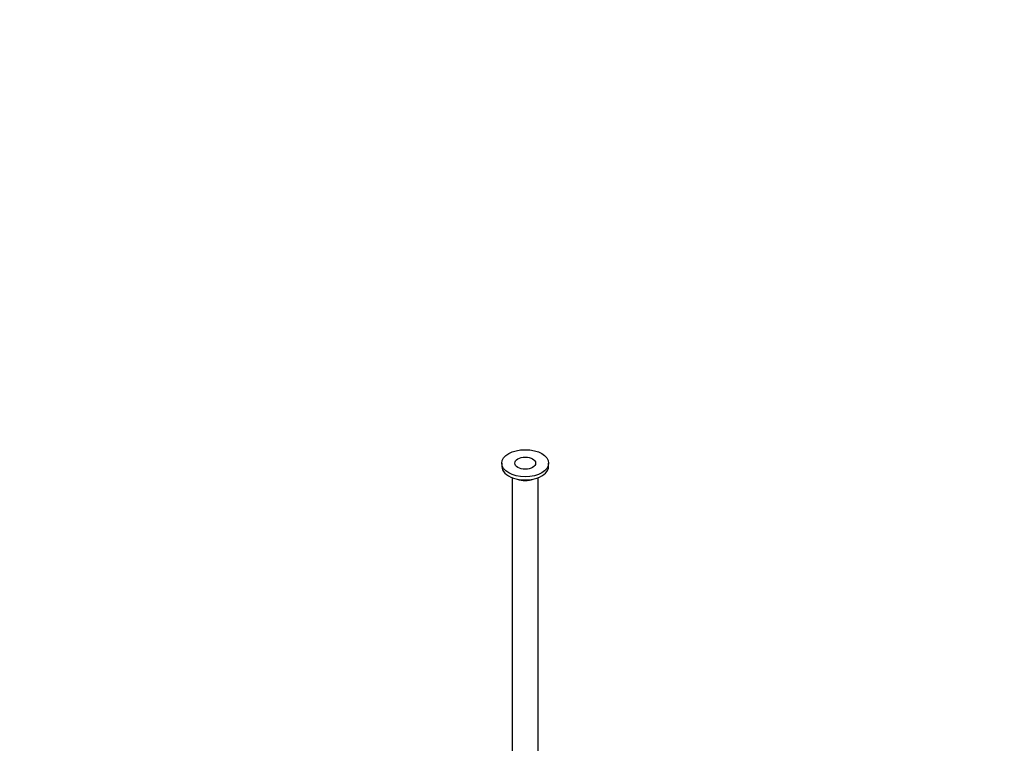
# Paper-space layout 'Layout1' of a CAD drawing. Units: millimetres. Extents: x 0 to 807, y 0 to 1164.
# Drawn here: x 0 to 378, y 278 to 556 of the extents above; entities that cross this region are included whole.
import ezdxf
from ezdxf import colors
from ezdxf.entities.mleader import LeaderData, LeaderLine
from ezdxf.math import Vec2, Vec3

# ---------------------------------------------------------------- set-up
doc = ezdxf.new("R2010")
doc.units = ezdxf.units.MM
doc.layers.add('DV3_Défaut', color=7, linetype='Continuous')
doc.layers.add('Défaut', color=7, linetype='Continuous')

# ---------------------------------------------------------------- blocks, each defined once
blk = doc.blocks.new('_DOT')
at = {"color": 0}
blk.add_line((0, 0), (-1, 0), dxfattribs=at)
at = {"color": 0, "const_width": 0.333}
blk.add_lwpolyline([(-0.1665, 0, 1), (0.1665, 0, 1)], format="xyb", close=True, dxfattribs=at)
blk = doc.blocks.new('SE2')
at = {"layer": 'DV3_Défaut', "color": 7, "linetype": 'Continuous'}
for p, q in [((185.25, 385.41), (185.25, 384.18)), ((203.25, 384.18), (203.25, 385.41)), ((189.25, 379.86), (189.25, 155.02)), ((199.25, 155.02), (199.25, 379.86))]:
    blk.add_line(p, q, dxfattribs=at)
for major_axis in [(-9, 0), (-4, 0)]:
    blk.add_ellipse((194.25, 385.41), major_axis=major_axis, ratio=0.57735, dxfattribs=at)
for centre, major_axis, start_param, end_param in [((194.25, 384.18), (-9, 0), 0, 3.141593), ((194.25, 382.14), (-5.8, 0), 1.015968, 2.125624)]:
    blk.add_ellipse(centre, major_axis=major_axis, ratio=0.57735, start_param=start_param, end_param=end_param, dxfattribs=at)

psp = doc.layouts.get("Layout1")

# ---------------------------------------------------------------- block references
at = {"layer": 'Défaut'}
psp.add_blockref('SE2', (0, 0), dxfattribs=at)

# ---------------------------------------------------------------- leaders
at = {"layer": 'Défaut', "color": 7, "linetype": 'Continuous'}
ml = psp.add_multileader_mtext('Standard', dxfattribs=at)
ml.set_content('{\\pxsm0.9;\\fSolid Edge ISO|b1||i0||c0|p34;\\W1.;09/10/2008\\P}', color=256)
ml.set_leader_properties()
ml.set_arrow_properties(name='DOT')
ml.build(insert=Vec2(0, 0))
ml.multileader.update_dxf_attribs({"leader_type": 0, "dogleg_length": 0, "arrow_head_size": 12})
ctx = ml.context
ctx.base_point, ctx.char_height, ctx.arrow_head_size, ctx.landing_gap_size = Vec3(716.87, 1156.81), 12, 12, 4.2
notes = []
notes.append((ctx, [(0, (0, 0, 0), (0, 0), (1, 0), 1, [])]))
ctx.mtext.insert = Vec3(721.07, 1162.93)
ml = psp.add_multileader_mtext('Standard', dxfattribs=at)
ml.set_content('{\\pxsm0.9;\\fArial|b1||i0||c0|p34;\\W1.;181/SWC\\P}', color=256)
ml.set_leader_properties()
ml.set_arrow_properties(name='DOT')
ml.build(insert=Vec2(0, 0))
ml.multileader.update_dxf_attribs({"leader_type": 0, "dogleg_length": 0, "arrow_head_size": 12})
ctx = ml.context
ctx.base_point, ctx.char_height, ctx.arrow_head_size, ctx.landing_gap_size = Vec3(53.35, 1154.65), 12, 12, 4.2
notes.append((ctx, [(0, (0, 0, 0), (0, 0), (1, 0), 1, [])]))
ctx.mtext.insert = Vec3(57.55, 1160.77)
for ctx, leaders in notes:
    for number, flags, end, landing, length, lines in leaders:
        leader = LeaderData()
        leader.index, (leader.has_last_leader_line, leader.has_dogleg_vector, leader.attachment_direction) = number, flags
        leader.last_leader_point, leader.dogleg_vector, leader.dogleg_length = Vec3(end), Vec3(landing), length
        for number, points, colour, breaks in lines:
            line = LeaderLine()
            line.index, line.vertices, line.color, line.breaks = number, Vec3.list(points), colors.encode_raw_color(colour), breaks
            leader.lines.append(line)
        ctx.leaders.append(leader)

doc.saveas('drawing.dxf')
